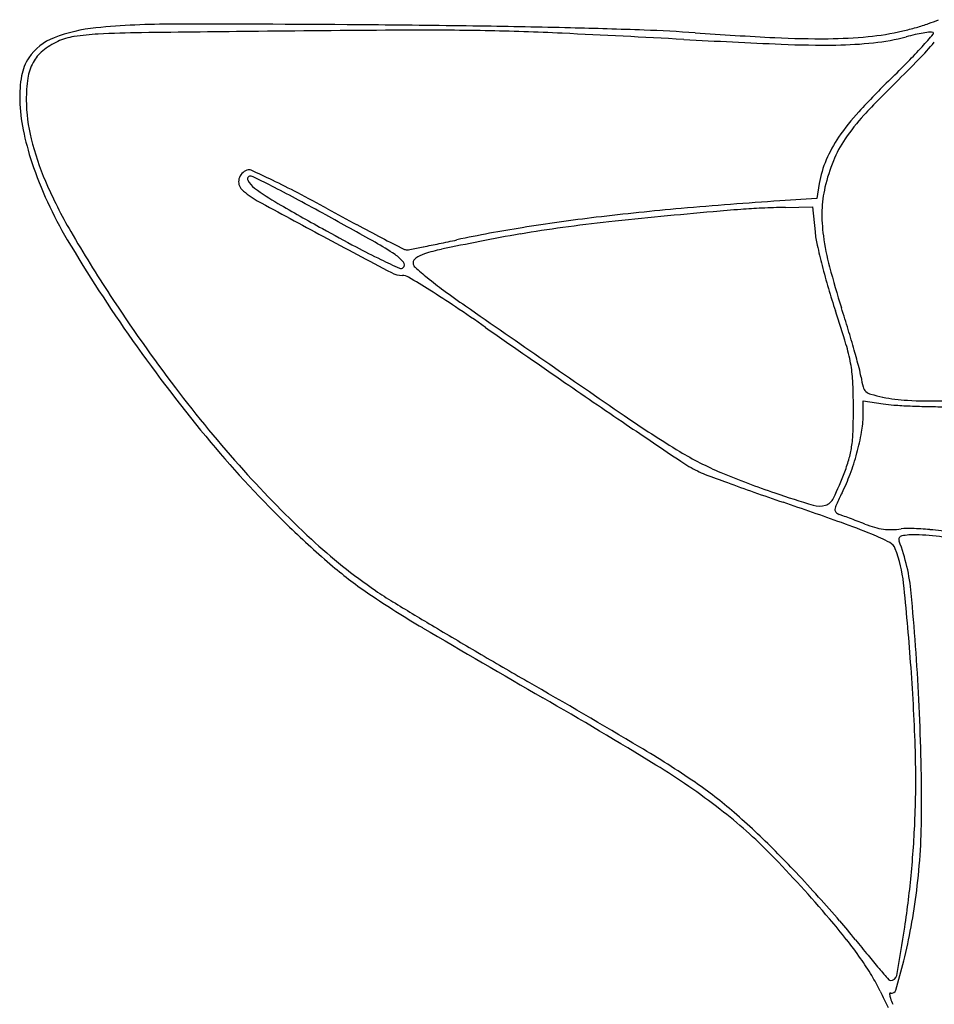
# Model space of a CAD drawing. Units: inches. Extents: x -1139 to 46678, y -37804 to 4509.
# Drawn here: x 11350 to 11656, y -12536 to -12207 of the extents above; entities that cross this region are included whole.
import ezdxf

# ---------------------------------------------------------------- set-up
doc = ezdxf.new("R2010")
doc.units = ezdxf.units.IN
doc.header["$MEASUREMENT"] = 0
doc.layers.add('freecads.com', color=7, linetype='Continuous')

msp = doc.modelspace()

# ---------------------------------------------------------------- linework, layer by layer
at = {"layer": 'freecads.com'}
for p, q in [((11617.31, -12261.57), (11616.46, -12266.59)), ((11616.46, -12266.59), (11604.1, -12267.41)), ((11605.93, -12269.59), (11615.01, -12269.37)), ((11615.01, -12269.37), (11615.88, -12277.79)), ((11631.96, -12339.27), (11631.96, -12334.39)), ((11631.96, -12334.39), (11638.66, -12335.39))]:
    msp.add_line(p, q, dxfattribs=at)
for centre, radius, start, end in [((11631.78, -12145.85), 66, 285.8299, 289.5828), ((11632.55, -12148.02), 63.69, 289.5828, 292.7895), ((11380.25, -12262.24), 53.01, 95.4855, 111.1028), ((11401.34, -12481.95), 273.73, 90.0022, 95.4855), ((11395.6, -12601.72), 390.65, 90.7599, 92.8933), ((11572.98, -25974.27), 13764.37, 90.596761, 90.75994), ((11401.63, -20047.69), 7839.47, 89.518393, 90.002197), ((11531.56, -21997.46), 9787.34, 90.312822, 90.596779), ((11417.21, -18194.23), 5985.95, 89.172788, 89.518396), ((11484.22, -13327.89), 1117.65, 88.91132, 90.31276), ((11459.8, -15244.7), 3036.11, 88.59841, 89.17274), ((11487.75, -13142.22), 931.94, 87.32356, 88.91131), ((11280.15, -17583.42), 5377.99, 86.88956, 87.32363), ((11482.25, -14326.91), 2118.05, 87.93329, 88.59837), ((11539.73, -12734.21), 524.31, 86.056, 87.9332), ((11674.69, -10776.63), 1437.92, 266.05604, 267.12059), ((11625, -12122.67), 90.15, 275.512, 282.9553), ((11624.09, -12118.72), 94.2, 282.9554, 285.8299), ((11661.1, -12265.4), 54.92, 99.4196, 102.3303), ((11661.49, -12267.77), 57.32, 97.1098, 99.4196), ((11654.65, -12212.95), 2.07, 71.5651, 97.1098), ((11655.19, -12211.33), 0.363, 318.831, 71.5651), ((11367.64, -12229.59), 18.01, 111.1028, 146.024), ((11372.22, -12235.37), 23.49, 114.8037, 129.2579), ((11370.95, -12232.62), 20.47, 98.7715, 114.8037), ((11379.87, -12290.38), 78.9, 92.8933, 98.7714), ((11731.19, -9283.15), 2934.52, 266.88958, 267.52648), ((11617.59, -11911.89), 301.22, 267.1206, 270.5144), ((11618.92, -12059.66), 153.45, 270.5143, 275.512), ((11621.33, -12085.53), 129.7, 270.6849, 276.2683), ((11627.1, -12138.02), 76.9, 276.2683, 284.5273), ((11666.44, -12289.85), 79.94, 102.3304, 104.5273), ((11572.67, -12144.37), 108.61, 315.86, 319.9384), ((11412.12, -11998.76), 323.27, 317.8295, 318.831), ((11365.57, -12227.23), 12.98, 129.2579, 151.7896), ((11618.91, -11882.42), 332.83, 267.5265, 270.6849), ((11522.26, -12098.53), 174.66, 315.5671, 317.8295), ((11365.68, -12228.26), 15.64, 146.024, 169.9278), ((11368.41, -12228.75), 16.21, 151.7895, 171.4582), ((11384.34, -11963.31), 367.81, 314.2709, 315.5671), ((11332.24, -11911.06), 443.63, 314.4267, 315.86), ((11390.19, -12232.62), 40.54, 169.9279, 181.6694), ((11399.12, -12233.37), 47.26, 171.4581, 180.3121), ((11832.67, -12423.2), 274.45, 134.2709, 137.4357), ((11866.56, -12456.18), 319.69, 134.4266, 137.1487), ((11407.02, -12232.12), 57.38, 181.6694, 191.5892), ((11406.76, -12233.33), 54.9, 180.312, 194.0209), ((11686.03, -12288.53), 75.35, 137.4357, 145.7161), ((11679.98, -12283.1), 65.19, 137.1486, 145.9983), ((11442.75, -12224.8), 93.85, 191.5892, 198.4509), ((11443.94, -12224.04), 93.22, 194.0208, 203.2425), ((11660.32, -12271), 44.23, 145.7162, 156.9881), ((11659.35, -12269.18), 40.3, 145.9982, 157.9098), ((11651.86, -12267.4), 35.04, 156.9882, 170.4105), ((11677.69, -12276.62), 60.09, 157.9097, 166.7395), ((11480.52, -12212.2), 133.67, 198.451, 210.6914), ((11427.34, -12261.29), 4.5, 110.9936, 137.4522), ((11426.39, -12258.82), 1.85, 65.1194, 110.9936), ((11202.81, -12740.91), 533.27, 64.2767, 65.1194), ((11426.75, -12260.99), 3.82, 165.2776, 194.7384), ((11427.13, -12261.09), 4.21, 137.4522, 165.2775), ((11426.85, -12260.09), 0.936, 90, 206.671), ((11432.56, -12257.23), 7.32, 206.6711, 233.9904), ((11426.85, -12261.85), 2.69, 63.219, 90), ((10874.65, -13355.92), 1228.22, 62.85796, 63.21893), ((11309.75, -12518.93), 286.87, 62.3869, 64.2767), ((11501.37, -12199.38), 155.72, 203.2425, 210.1851), ((11426.42, -12261.08), 3.48, 194.7385, 226.3429), ((11440.83, -12245.98), 24.35, 226.343, 241.3262), ((11481.69, -12189.63), 90.89, 233.9905, 239.892), ((11201.1, -12719.14), 512.64, 61.8523, 62.858), ((11656.63, -12271.66), 38.45, 166.7395, 178.494), ((12781.46, -9794.61), 2818.36, 241.32621, 241.83522), ((11168.31, -12789.33), 592.02, 61.28773, 62.38688), ((11014.02, -13068.81), 909.21, 61.19756, 61.85233), ((11877.62, -11506.83), 880.18, 239.89208, 241.00521), ((12008.65, -11255.19), 1157.19, 241.28772, 241.83501), ((11647.39, -13140.74), 874.12, 95.00812, 96.88188), ((11708.1, -13833.48), 1569.52, 93.79921, 95.00814), ((11631.19, -12818.56), 549.75, 94.1867, 95.155), ((11609.23, -12518.61), 249, 92.568, 94.1867), ((11615.47, -12657.57), 388.1, 91.4072, 92.568), ((11670.79, -12272.03), 52.62, 178.4941, 187.7853), ((10370.64, -14239), 2244.6, 60.7144, 61.19752), ((11622.42, -12933.87), 665.75, 96.88186, 99.03543), ((11654.55, -13241.35), 972.9, 95.32277, 96.35638), ((12120.86, -18246.29), 5999.52, 95.155019, 95.322781), ((11850.24, -11556.24), 823.68, 241.00523, 241.90041), ((11763.07, -11713.88), 636.9, 241.83493, 242.69069), ((11583.31, -12687.91), 416.7, 99.0354, 102.0946), ((11600.07, -12774.69), 503.05, 97.8429, 99.4733), ((11613.14, -12869.61), 598.87, 96.35629, 97.84298), ((11800.75, -12022.12), 506.05, 210.6914, 215.2389), ((11783.95, -12035.01), 482.63, 210.185, 213.1727), ((13734.7, -8014.21), 4837.89, 241.83518, 242.14229), ((12340.25, -10596.07), 1894.92, 242.69064, 242.94022), ((11283.64, -11289.41), 1013.55, 281.74944, 282.09459), ((11589.54, -12711.59), 439.08, 99.4733, 101.2787), ((11653.76, -12273.91), 38.09, 185.8498, 192.5844), ((11704.3, -12267.45), 86.44, 187.7853, 194.794), ((11568.74, -12083.45), 226.03, 241.9004, 244.2435), ((11424.02, -12360.79), 91.17, 55.7833, 60.7143), ((11479.18, -12281.66), 2.13, 242.9402, 271.9179), ((11479.03, -12277.27), 6.53, 271.9178, 281.0024), ((11273.74, -11221.4), 1082.16, 281.00247, 281.24448), ((11365.84, -11684.61), 609.89, 281.24454, 281.74943), ((11502.58, -12338.83), 56.43, 102.0011, 108.0206), ((11706.69, -13299), 1038.06, 101.27872, 102.00111), ((11827.98, -12235.02), 216.59, 192.5845, 194.4452), ((11601.79, -12014.95), 302.08, 244.2435, 245.5626), ((11467.19, -12297.3), 14.4, 40.6093, 55.7833), ((11483.35, -12288.22), 2, 123.4609, 180.9706), ((11488.78, -12296.43), 11.85, 108.0206, 123.4609), ((11477.27, -12288.97), 1.1, 245.5627, 315.0001), ((11477.1, -12288.8), 1.34, 315, 40.6094), ((11483.25, -12288.22), 1.89, 180.9705, 228.5457), ((11575.64, -12183.62), 141.45, 228.5458, 230.7206), ((11854.85, -12228.09), 244.34, 194.4453, 196.3179), ((11895.11, -12217.06), 283.79, 194.794, 197.685), ((11477.79, -12284.39), 7.97, 242.1423, 269.7174), ((11477.73, -12296.32), 3.95, 58.986, 89.7173), ((11237.43, -12696.02), 470.33, 57.9616, 58.9861), ((11569.62, -12190.97), 131.95, 230.7207, 233.7496), ((11844.06, -12231.25), 233.09, 196.318, 198.2579), ((11830.22, -12004.76), 537.9, 213.1727, 217.2002), ((11315.79, -12570.81), 322.62, 56.14, 57.9615), ((11697.05, -12017.18), 347.45, 233.7497, 235.2198), ((11140.99, -12831.33), 636.35, 55.04428, 56.14), ((21132.42, 1568.57), 16888.27, 235.219853, 235.438952), ((11155.25, -12452.96), 492.76, 16.8074, 17.6849), ((11126.15, -12468.09), 522.87, 16.9796, 18.2579), ((14518.41, -7999.93), 5258.51, 235.04425, 235.37725), ((11230.63, -12430.19), 414.03, 15.8074, 16.8073), ((11831.54, -12000.37), 543.76, 215.2389, 219.7794), ((11569.87, -12332.61), 58.93, 10.6108, 16.9795), ((11256.94, -12422.74), 386.67, 14.8986, 15.8073), ((11584.95, -12329.78), 43.58, 2.7969, 10.6108), ((11599.31, -12331.66), 32.4, 9.3117, 14.8985), ((11664.81, -12320.92), 33.98, 189.3117, 194.9826), ((11746.71, -12068.15), 433.07, 217.2002, 221.9385), ((13253.86, -9831.45), 3032.86, 235.37716, 235.87999), ((11434.1, -12337.15), 194.62, 0.2237, 2.7969), ((11635.07, -12328.88), 3.19, 194.9826, 227.1446), ((11635.64, -12328.26), 4.03, 227.1446, 254.3454), ((11652.29, -12268.86), 65.71, 254.3454, 257.8956), ((11649.16, -12283.42), 50.82, 257.8956, 267.3045), ((11391.82, -12337.32), 236.9, 358.3596, 0.2237), ((11645.12, -12292.17), 43.7, 261.5019, 266.1706), ((11657.96, -12100.41), 235.89, 266.1708, 267.5103), ((11656.04, -12137.45), 196.96, 267.3045, 270.7408), ((11659.23, -12071.16), 265.17, 267.5104, 268.8561), ((11658.85, -12090.32), 246, 268.8561, 270.2798), ((11764.34, -12031.01), 374.36, 235.4389, 238.834), ((11600.04, -12339.27), 31.92, 349.8786, 0.0001), ((13884.94, -8900.06), 4157.91, 235.87998, 236.18457), ((11578.81, -12342.67), 49.83, 352.4349, 358.3596), ((11552.81, -12330.84), 79.9, 344.7776, 349.8786), ((11686.3, -12121.29), 354.77, 219.7794, 226.032), ((11596.49, -12345.02), 31.99, 344.6483, 352.435), ((11626.07, -12259.63), 107.17, 238.834, 247.1019), ((11547.33, -12329.35), 85.58, 339.7737, 344.7776), ((11600.77, -12310.11), 53.54, 236.1847, 243.0244), ((11579.75, -12340.43), 49.35, 339.0209, 344.6483), ((11692.34, -12117), 359.97, 221.9386, 227.0964), ((11588.1, -12335.02), 25.59, 243.0245, 249.4404), ((11921.67, -11445.66), 975.45, 249.44041, 249.90519), ((11685.13, -12119.8), 258.96, 247.1019, 251.3789), ((11498.09, -12309.11), 136.81, 334.9893, 339.0209), ((11572.65, -12338.68), 58.59, 333.1269, 339.7737), ((11872.63, -11579.69), 832.73, 249.90523, 250.55496), ((11998.64, -11222.76), 1211.25, 250.5549, 251.04558), ((11746.99, -11936.2), 452.71, 251.379, 253.0852), ((11770.61, -12438.99), 163.33, 153.1269, 154.6544), ((10864.17, -14526.05), 2281.42, 70.52576, 71.04554), ((11617.31, -12362.63), 7, 253.0852, 286.9097), ((11618.06, -12365.08), 4.43, 286.9097, 334.9894), ((11628, -12371.44), 5.53, 154.6545, 172.344), ((11623.65, -12370.86), 1.14, 172.344, 224.6646), ((11624.95, -12369.57), 2.98, 224.6647, 250.2739), ((11591.93, -12461.65), 94.85, 69.4614, 70.2738), ((11349.89, -13107.69), 784.74, 69.28989, 69.46131), ((11557.11, -12566.45), 202.91, 67.462, 70.5258), ((11320.36, -13185.81), 868.26, 69.1102, 69.28988), ((11297.46, -13245.79), 932.46, 68.93991, 69.11019), ((11645.81, -12341.15), 36.93, 248.9398, 254.2816), ((11664.56, -12143.83), 323.46, 226.032, 229.4782), ((11603.96, -12453.55), 80.68, 62.7842, 67.4621), ((11641.61, -12356.07), 21.44, 254.2816, 262.31), ((11641.35, -12358.05), 19.44, 262.31, 270.7923), ((11641.27, -12352.53), 24.95, 270.7923, 277.826), ((11647.38, -12397), 19.93, 87.3551, 97.8261), ((11648.98, -12399.56), 20.36, 88.1303, 101.4932), ((11642, -12513.63), 136.69, 84.8273, 87.3551), ((11646.74, -12468.07), 88.9, 82.3373, 88.1303), ((11637.15, -12567.2), 190.47, 82.5333, 84.8273), ((11575.38, -12242.85), 188.17, 227.0965, 235.4776), ((11639.04, -12385.33), 3.97, 20.9936, 62.7842), ((11645.17, -12380.84), 1.26, 101.4932, 200.9936), ((11582.82, -12404.77), 65.53, 5.2925, 20.9936), ((11600.63, -12400.07), 45.11, 5.973, 20.9936), ((11543.89, -12285.01), 137.72, 229.4781, 236.001), ((10760.05, -12488.02), 890.28, 4.25666, 5.97298), ((11655.79, -12119.1), 337.85, 236.0009, 239.5358), ((11538.67, -12296.22), 123.39, 235.4777, 238.7095), ((10799.84, -12477.3), 851.86, 2.88839, 5.29244), ((12600.2, -10549.66), 2167.24, 238.70949, 239.1101), ((14761.84, -6838.54), 6464.18, 239.535804, 239.948562), ((12608.08, -10536.48), 2182.59, 239.11004, 239.58262), ((12927, -9993.28), 2812.49, 239.58259, 239.97335), ((10934.92, -12475), 714.92, 1.99794, 4.25669), ((9367.76, -16151.44), 4300.25, 59.39257, 59.97332), ((10636.33, -13969.33), 1774.03, 58.52458, 59.94848), ((10912.52, -12471.61), 739.04, 0.02549, 2.8883), ((11388.6, -12735.4), 331.22, 55.6032, 59.3926), ((11334.59, -12461.06), 315.01, 357.8301, 1.998), ((11435.43, -12664.05), 243.57, 52.3651, 58.5246), ((11494.6, -12580.58), 143.6, 49.0283, 55.6032), ((11486.45, -12597.89), 160.02, 44.2589, 52.3652), ((11430.79, -12471.38), 220.76, 352.9848, 0.0254), ((11423.5, -12662.45), 252.03, 44.7136, 49.0284), ((11286.34, -12459.24), 363.3, 354.7967, 357.8302), ((11288.47, -12790.82), 436.46, 40.4253, 44.259), ((11338.19, -12746.91), 372.08, 43.1819, 44.7136), ((11181.08, -12894.35), 587.54, 42.09415, 43.18185), ((11333.73, -12463.55), 315.71, 351.4264, 354.7967), ((11204.72, -12872.99), 555.67, 40.9959, 42.0941), ((11441.39, -12472.68), 210.09, 349.6346, 352.9848), ((11440.12, -12661.64), 237.24, 38.2464, 40.4254), ((11470.52, -12641.97), 203.51, 38.6719, 40.996), ((11063.92, -12422.87), 588.57, 349.83292, 351.4264), ((11478.02, -12479.38), 172.84, 345.7565, 349.6346), ((11520.09, -12598.6), 135.42, 34.9306, 38.2464), ((12078.82, -12155.12), 575.63, 218.67199, 219.33845), ((11546.97, -12579.83), 102.64, 31.1173, 34.9306), ((11872.86, -12323.93), 309.32, 219.3385, 220.3994), ((12424.25, -11854.66), 1033.37, 220.39942, 220.67559), ((11381.38, -12454.85), 272.55, 343.6357, 345.7565), ((11583.64, -12557.69), 59.8, 25.403, 31.1174), ((11641.23, -12526.41), 2.05, 263.9642, 349.8329), ((11641.09, -12527.71), 0.741, 220.6754, 263.9641), ((11783.64, -12462.71), 161.61, 205.4029, 207.5627), ((11641.13, -12532.97), 0.312, 78.5225, 185.9143), ((11647.19, -12532.35), 6.41, 185.9142, 198.2349), ((11657.58, -12528.92), 17.35, 198.2349, 205.6162), ((11641.48, -12531.23), 1.47, 258.5226, 343.6357)]:
    msp.add_arc(centre, radius, start, end, dxfattribs=at)

doc.saveas('drawing.dxf')
